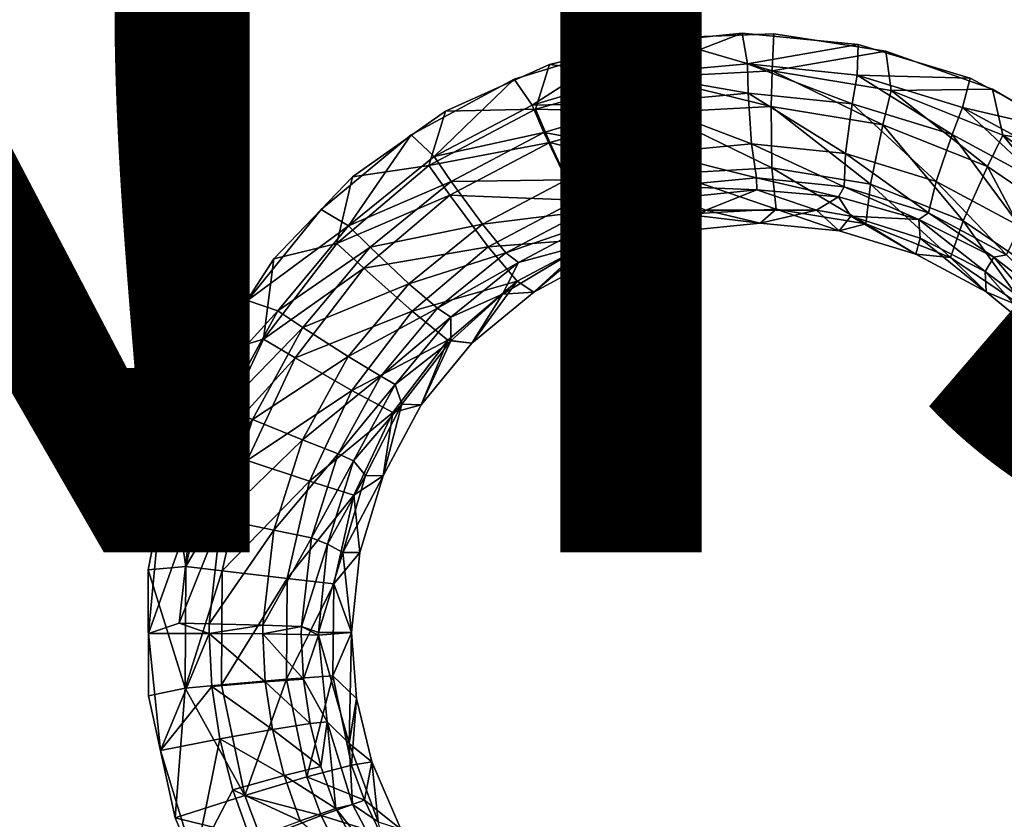
# Model space of a CAD drawing. Units: inches. Extents: x -15.2 to 14.7, y -14 to 10.8.
# Drawn here: x 5.6 to 7.3, y -7 to -5.6 of the extents above; entities that cross this region are included whole.
import ezdxf

# ---------------------------------------------------------------- set-up
doc = ezdxf.new("R2010")
doc.units = ezdxf.units.IN
doc.header["$MEASUREMENT"] = 0
for name, color, linetype in [('SEAT-FINISH', 7, 'Continuous'), ('SEAT-OTHER', 7, 'Continuous'), ('SEAT-SEAT', 5, 'Continuous'), ('SEAT-SUPPORT', 5, 'Continuous')]:
    doc.layers.add(name, color=color, linetype=linetype)
doc.styles.get("Standard").update_dxf_attribs({"font": 'arial.ttf'})

msp = doc.modelspace()

# ---------------------------------------------------------------- linework, layer by layer
at = {"layer": 'SEAT-SEAT'}
for points, invisible_edges in [([(6.8768, -5.5786, 15.0016), (6.6756, -3.2561, 14.9626), (5.4238, -4.3673, 14.8321)], 15), ([(6.8768, -5.5786, 15.0016), (6.8618, -3.2761, 14.9834), (6.6756, -3.2561, 14.9626)], 9), ([(7.2818, -5.6583, 15.0438), (7.0475, -3.2629, 15.0039), (6.8618, -3.2761, 14.9834)], 9), ([(8.6077, -4.3491, 15.1724), (7.0475, -3.2629, 15.0039), (7.4654, -5.7561, 15.0631)], 11), ([(7.4654, -5.7561, 15.0631), (7.0475, -3.2629, 15.0039), (7.2818, -5.6583, 15.0438)], 3), ([(7.2818, -5.6583, 15.0438), (6.8618, -3.2761, 14.9834), (7.0829, -5.5984, 15.023)], 3), ([(7.0829, -5.5984, 15.023), (6.8618, -3.2761, 14.9834), (6.8768, -5.5786, 15.0016)], 3), ([(5.4238, -4.3673, 14.8321), (5.4218, -5.5562, 14.8483), (6.8768, -5.5786, 15.0016)], 11), ([(6.9022, -5.118, 15.0596), (6.1851, -5.8335, 14.992), (5.6284, -5.1262, 14.9237)], 15), ([(6.9022, -5.118, 15.0596), (6.3503, -5.7169, 15.0077), (6.1851, -5.8335, 14.992)], 9), ([(6.5347, -5.6339, 15.026), (6.3503, -5.7169, 15.0077), (6.9022, -5.118, 15.0596)], 14), ([(6.9022, -5.118, 15.0596), (6.7314, -5.5876, 15.046), (6.5347, -5.6339, 15.026)], 9), ([(6.9022, -5.118, 15.0596), (6.933, -5.5798, 15.0667), (6.7314, -5.5876, 15.046)], 9), ([(7.9347, -5.1113, 15.1663), (6.933, -5.5798, 15.0667), (6.9022, -5.118, 15.0596)], 15), ([(7.9347, -5.1113, 15.1663), (7.1321, -5.6103, 15.0875), (6.933, -5.5798, 15.0667)], 9), ([(7.3216, -5.678, 15.1073), (7.1321, -5.6103, 15.0875), (7.9347, -5.1113, 15.1663)], 14), ([(7.9347, -5.1113, 15.1663), (7.4946, -5.7801, 15.1256), (7.3216, -5.678, 15.1073)], 9), ([(4.3551, -5.1345, 14.7845), (5.6262, -6.5233, 14.9447), (4.3518, -6.5333, 14.8148)], 15), ([(5.6284, -5.1262, 14.9237), (5.6262, -6.5233, 14.9447), (4.3551, -5.1345, 14.7845)], 15), ([(5.6284, -5.1262, 14.9237), (5.8609, -6.3349, 14.9655), (5.6262, -6.5233, 14.9447)], 15), ([(5.6284, -5.1262, 14.9237), (6.1851, -5.8335, 14.992), (6.0454, -5.9793, 14.9794)], 9), ([(5.6284, -5.1262, 14.9237), (6.0454, -5.9793, 14.9794), (5.936, -6.1486, 14.9705)], 9), ([(5.936, -6.1486, 14.9705), (5.8609, -6.3349, 14.9655), (5.6284, -5.1262, 14.9237)], 14), ([(5.4217, -5.5944, 14.8489), (6.4723, -5.6604, 14.9604), (5.4218, -5.5562, 14.8483)], 15), ([(5.4218, -5.5562, 14.8483), (6.4723, -5.6604, 14.9604), (6.6699, -5.5996, 14.9803)], 9), ([(5.4218, -5.5562, 14.8483), (6.6699, -5.5996, 14.9803), (6.8768, -5.5786, 15.0016)], 9), ([(5.4213, -5.8, 14.8521), (6.2894, -5.7592, 14.9425), (5.4217, -5.5944, 14.8489)], 15), ([(5.4217, -5.5944, 14.8489), (6.2894, -5.7592, 14.9425), (6.4723, -5.6604, 14.9604)], 9), ([(5.4213, -5.8, 14.8521), (6.1297, -5.8917, 14.9276), (6.2894, -5.7592, 14.9425)], 9), ([(5.4213, -5.8, 14.8521), (5.4146, -8.6645, 14.9069), (5.9051, -7.0506, 14.922)], 11), ([(5.4213, -5.8, 14.8521), (5.9051, -7.0506, 14.922), (5.8441, -6.8521, 14.9127)], 9), ([(5.8441, -6.8521, 14.9127), (5.8227, -6.644, 14.9072), (5.4213, -5.8, 14.8521)], 14), ([(5.4213, -5.8, 14.8521), (5.8227, -6.644, 14.9072), (5.8423, -6.4359, 14.9058)], 9), ([(5.4213, -5.8, 14.8521), (5.8423, -6.4359, 14.9058), (5.9016, -6.237, 14.9088)], 9), ([(5.9016, -6.237, 14.9088), (5.9989, -6.0528, 14.9162), (5.4213, -5.8, 14.8521)], 14), ([(5.4213, -5.8, 14.8521), (5.9989, -6.0528, 14.9162), (6.1297, -5.8917, 14.9276)], 9), ([(5.8609, -6.3349, 14.9655), (5.8222, -6.5314, 14.9646), (5.6262, -6.5233, 14.9447)], 14), ([(5.6244, -7.4771, 14.9619), (4.3491, -7.4881, 14.8396), (4.3518, -6.5333, 14.8148)], 15), ([(5.6262, -6.5233, 14.9447), (5.6244, -7.4771, 14.9619), (4.3518, -6.5333, 14.8148)], 15), ([(5.6262, -6.5233, 14.9447), (5.9445, -7.1442, 14.9868), (5.6244, -7.4771, 14.9619)], 15), ([(5.6262, -6.5233, 14.9447), (5.8222, -6.5314, 14.9646), (5.8232, -6.7547, 14.9684)], 9), ([(5.6262, -6.5233, 14.9447), (5.8232, -6.7547, 14.9684), (5.8702, -6.9715, 14.9766)], 9), ([(5.8702, -6.9715, 14.9766), (5.9445, -7.1442, 14.9868), (5.6262, -6.5233, 14.9447)], 14)]:
    msp.add_3dface(points, dxfattribs=dict(at, invisible_edges=invisible_edges))
for points in [[(6.7159, -5.6566, 15.0385), (6.5347, -5.6339, 15.026), (6.7314, -5.5876, 15.046)], [(6.6699, -5.5996, 14.9803), (6.6909, -5.6509, 14.9776), (6.8768, -5.5786, 15.0016)], [(6.8768, -5.5786, 15.0016), (6.6909, -5.6509, 14.9776), (6.8863, -5.6327, 14.9976)], [(6.7159, -5.6566, 15.0385), (6.7314, -5.5876, 15.046), (6.93, -5.6453, 15.0605)], [(6.93, -5.6453, 15.0605), (6.7314, -5.5876, 15.046), (6.933, -5.5798, 15.0667)], [(6.8768, -5.5786, 15.0016), (6.8863, -5.6327, 14.9976), (7.0829, -5.5984, 15.023)], [(6.93, -5.6453, 15.0605), (6.933, -5.5798, 15.0667), (7.1321, -5.6103, 15.0875)], [(6.6699, -5.5996, 14.9803), (6.4723, -5.6604, 14.9604), (6.5039, -5.7064, 14.9588)], [(6.5039, -5.7064, 14.9588), (6.6909, -5.6509, 14.9776), (6.6699, -5.5996, 14.9803)], [(7.0829, -5.5984, 15.023), (6.8863, -5.6327, 14.9976), (7.0808, -5.6529, 15.0178)], [(6.93, -5.6453, 15.0605), (7.1321, -5.6103, 15.0875), (7.1414, -5.6804, 15.0825)], [(7.0829, -5.5984, 15.023), (7.0808, -5.6529, 15.0178), (7.2818, -5.6583, 15.0438)], [(7.1414, -5.6804, 15.0825), (7.1321, -5.6103, 15.0875), (7.3216, -5.678, 15.1073)], [(6.5102, -5.7133, 15.0177), (6.3503, -5.7169, 15.0077), (6.5347, -5.6339, 15.026)], [(6.5102, -5.7133, 15.0177), (6.5347, -5.6339, 15.026), (6.7159, -5.6566, 15.0385)], [(6.8876, -5.6848, 14.9823), (6.8863, -5.6327, 14.9976), (6.6909, -5.6509, 14.9776)], [(6.93, -5.6453, 15.0605), (6.9284, -5.7084, 15.0415), (6.7159, -5.6566, 15.0385)], [(7.0721, -5.7039, 15.0015), (7.0808, -5.6529, 15.0178), (6.8863, -5.6327, 14.9976)], [(7.0721, -5.7039, 15.0015), (6.8863, -5.6327, 14.9976), (6.8876, -5.6848, 14.9823)], [(7.1265, -5.7411, 15.0622), (6.9284, -5.7084, 15.0415), (6.93, -5.6453, 15.0605)], [(7.1414, -5.6804, 15.0825), (7.1265, -5.7411, 15.0622), (6.93, -5.6453, 15.0605)], [(6.4723, -5.6604, 14.9604), (6.2894, -5.7592, 14.9425), (6.3302, -5.7977, 14.9418)], [(6.5039, -5.7064, 14.9588), (6.4723, -5.6604, 14.9604), (6.3302, -5.7977, 14.9418)], [(6.5039, -5.7064, 14.9588), (6.7023, -5.7022, 14.9633), (6.6909, -5.6509, 14.9776)], [(6.7159, -5.6566, 15.0385), (6.7279, -5.7192, 15.0209), (6.5102, -5.7133, 15.0177)], [(6.8876, -5.6848, 14.9823), (6.6909, -5.6509, 14.9776), (6.7023, -5.7022, 14.9633)], [(6.9284, -5.7084, 15.0415), (6.7279, -5.7192, 15.0209), (6.7159, -5.6566, 15.0385)], [(7.2499, -5.7586, 15.0201), (7.0808, -5.6529, 15.0178), (7.0721, -5.7039, 15.0015)], [(7.2818, -5.6583, 15.0438), (7.0808, -5.6529, 15.0178), (7.2681, -5.7107, 15.0374)], [(7.2499, -5.7586, 15.0201), (7.2681, -5.7107, 15.0374), (7.0808, -5.6529, 15.0178)], [(7.2818, -5.6583, 15.0438), (7.2681, -5.7107, 15.0374), (7.4654, -5.7561, 15.0631)], [(7.3126, -5.8154, 15.0818), (7.1265, -5.7411, 15.0622), (7.1414, -5.6804, 15.0825)], [(7.1414, -5.6804, 15.0825), (7.3216, -5.678, 15.1073), (7.3399, -5.7598, 15.1033)], [(7.3399, -5.7598, 15.1033), (7.3126, -5.8154, 15.0818), (7.1414, -5.6804, 15.0825)], [(7.3399, -5.7598, 15.1033), (7.3216, -5.678, 15.1073), (7.4946, -5.7801, 15.1256)], [(6.8933, -5.7751, 14.923), (6.8876, -5.6848, 14.9823), (6.7023, -5.7022, 14.9633)], [(7.0605, -5.7921, 14.9406), (7.0721, -5.7039, 15.0015), (6.8876, -5.6848, 14.9823)], [(7.0605, -5.7921, 14.9406), (6.8876, -5.6848, 14.9823), (6.8933, -5.7751, 14.923)], [(6.3206, -5.8134, 14.9992), (6.3503, -5.7169, 15.0077), (6.5102, -5.7133, 15.0177)], [(6.5102, -5.7133, 15.0177), (6.5353, -5.7724, 15.0014), (6.3206, -5.8134, 14.9992)], [(6.5039, -5.7064, 14.9588), (6.3302, -5.7977, 14.9418), (6.525, -5.7549, 14.9454)], [(6.525, -5.7549, 14.9454), (6.7023, -5.7022, 14.9633), (6.5039, -5.7064, 14.9588)], [(6.7279, -5.7192, 15.0209), (6.5353, -5.7724, 15.0014), (6.5102, -5.7133, 15.0177)], [(6.525, -5.7549, 14.9454), (6.7254, -5.7909, 14.9056), (6.7023, -5.7022, 14.9633)], [(6.8933, -5.7751, 14.923), (6.7023, -5.7022, 14.9633), (6.7254, -5.7909, 14.9056)], [(6.9284, -5.7084, 15.0415), (6.9298, -5.8178, 14.969), (6.7279, -5.7192, 15.0209)], [(7.1265, -5.7411, 15.0622), (7.1049, -5.8464, 14.9876), (6.9284, -5.7084, 15.0415)], [(7.1049, -5.8464, 14.9876), (6.9298, -5.8178, 14.969), (6.9284, -5.7084, 15.0415)], [(7.2216, -5.8416, 14.9577), (7.0721, -5.7039, 15.0015), (7.0605, -5.7921, 14.9406)], [(7.2216, -5.8416, 14.9577), (7.2499, -5.7586, 15.0201), (7.0721, -5.7039, 15.0015)], [(7.4139, -5.847, 15.0375), (7.2681, -5.7107, 15.0374), (7.2499, -5.7586, 15.0201)], [(7.4654, -5.7561, 15.0631), (7.2681, -5.7107, 15.0374), (7.441, -5.804, 15.0556)], [(7.4139, -5.847, 15.0375), (7.441, -5.804, 15.0556), (7.2681, -5.7107, 15.0374)], [(6.3206, -5.8134, 14.9992), (6.1851, -5.8335, 14.992), (6.3503, -5.7169, 15.0077)], [(6.7279, -5.7192, 15.0209), (6.7528, -5.8275, 14.9505), (6.5353, -5.7724, 15.0014)], [(6.9298, -5.8178, 14.969), (6.7528, -5.8275, 14.9505), (6.7279, -5.7192, 15.0209)], [(7.2693, -5.9119, 15.0052), (7.1049, -5.8464, 14.9876), (7.1265, -5.7411, 15.0622)], [(7.3126, -5.8154, 15.0818), (7.2693, -5.9119, 15.0052), (7.1265, -5.7411, 15.0622)], [(6.2894, -5.7592, 14.9425), (6.1297, -5.8917, 14.9276), (6.1782, -5.9206, 14.9275)], [(6.3302, -5.7977, 14.9418), (6.2894, -5.7592, 14.9425), (6.1782, -5.9206, 14.9275)], [(6.525, -5.7549, 14.9454), (6.3302, -5.7977, 14.9418), (6.3603, -5.8416, 14.9293)], [(6.525, -5.7549, 14.9454), (6.3603, -5.8416, 14.9293), (6.5648, -5.8389, 14.8892)], [(6.5648, -5.8389, 14.8892), (6.7254, -5.7909, 14.9056), (6.525, -5.7549, 14.9454)], [(7.3704, -5.9216, 14.9737), (7.2499, -5.7586, 15.0201), (7.2216, -5.8416, 14.9577)], [(7.3704, -5.9216, 14.9737), (7.4139, -5.847, 15.0375), (7.2499, -5.7586, 15.0201)], [(7.4793, -5.9285, 15.0995), (7.3126, -5.8154, 15.0818), (7.3399, -5.7598, 15.1033)], [(7.3399, -5.7598, 15.1033), (7.4946, -5.7801, 15.1256), (7.5178, -5.8806, 15.1221)], [(7.3399, -5.7598, 15.1033), (7.5178, -5.8806, 15.1221), (7.4793, -5.9285, 15.0995)], [(6.5353, -5.7724, 15.0014), (6.3578, -5.8662, 14.9841), (6.3206, -5.8134, 14.9992)], [(6.5353, -5.7724, 15.0014), (6.5828, -5.8748, 14.9332), (6.3578, -5.8662, 14.9841)], [(6.7528, -5.8275, 14.9505), (6.5828, -5.8748, 14.9332), (6.5353, -5.7724, 15.0014)], [(6.9022, -5.8354, 14.8337), (6.8933, -5.7751, 14.923), (6.7254, -5.7909, 14.9056)], [(7.0578, -5.8513, 14.8505), (7.0605, -5.7921, 14.9406), (6.8933, -5.7751, 14.923)], [(7.0578, -5.8513, 14.8505), (6.8933, -5.7751, 14.923), (6.9022, -5.8354, 14.8337)], [(6.3302, -5.7977, 14.9418), (6.1782, -5.9206, 14.9275), (6.3603, -5.8416, 14.9293)], [(6.5648, -5.8389, 14.8892), (6.7459, -5.8503, 14.8172), (6.7254, -5.7909, 14.9056)], [(6.9022, -5.8354, 14.8337), (6.7254, -5.7909, 14.9056), (6.7459, -5.8503, 14.8172)], [(7.2077, -5.8973, 14.8667), (7.0605, -5.7921, 14.9406), (7.0578, -5.8513, 14.8505)], [(7.2077, -5.8973, 14.8667), (7.2216, -5.8416, 14.9577), (7.0605, -5.7921, 14.9406)], [(6.1573, -5.9516, 14.984), (6.1851, -5.8335, 14.992), (6.3206, -5.8134, 14.9992)], [(6.3206, -5.8134, 14.9992), (6.3578, -5.8662, 14.9841), (6.1573, -5.9516, 14.984)], [(6.9298, -5.8178, 14.969), (6.937, -5.891, 14.8604), (6.7528, -5.8275, 14.9505)], [(7.1049, -5.8464, 14.9876), (7.0966, -5.9171, 14.8777), (6.9298, -5.8178, 14.969)], [(7.0966, -5.9171, 14.8777), (6.937, -5.891, 14.8604), (6.9298, -5.8178, 14.969)], [(7.4168, -6.0117, 15.0212), (7.2693, -5.9119, 15.0052), (7.3126, -5.8154, 15.0818)], [(7.4793, -5.9285, 15.0995), (7.4168, -6.0117, 15.0212), (7.3126, -5.8154, 15.0818)], [(6.1573, -5.9516, 14.984), (6.0454, -5.9793, 14.9794), (6.1851, -5.8335, 14.992)], [(6.7528, -5.8275, 14.9505), (6.7756, -5.8999, 14.8431), (6.5828, -5.8748, 14.9332)], [(6.7459, -5.8503, 14.8172), (6.903, -5.8567, 14.7272), (6.9022, -5.8354, 14.8337)], [(6.937, -5.891, 14.8604), (6.7756, -5.8999, 14.8431), (6.7528, -5.8275, 14.9505)], [(6.9022, -5.8354, 14.8337), (6.903, -5.8567, 14.7272), (7.0481, -5.8692, 14.7431)], [(6.9022, -5.8354, 14.8337), (7.0481, -5.8692, 14.7431), (7.0578, -5.8513, 14.8505)], [(6.3603, -5.8416, 14.9293), (6.1782, -5.9206, 14.9275), (6.2162, -5.9582, 14.9158)], [(6.3603, -5.8416, 14.9293), (6.2162, -5.9582, 14.9158), (6.4157, -5.9176, 14.8745)], [(6.5648, -5.8389, 14.8892), (6.3603, -5.8416, 14.9293), (6.4157, -5.9176, 14.8745)], [(6.5648, -5.8389, 14.8892), (6.4157, -5.9176, 14.8745), (6.5964, -5.8949, 14.8017)], [(6.5964, -5.8949, 14.8017), (6.7459, -5.8503, 14.8172), (6.5648, -5.8389, 14.8892)], [(6.5964, -5.8949, 14.8017), (6.6137, -5.9148, 14.6963), (6.7459, -5.8503, 14.8172)], [(6.6137, -5.9148, 14.6963), (6.757, -5.8716, 14.7114), (6.7459, -5.8503, 14.8172)], [(6.7459, -5.8503, 14.8172), (6.757, -5.8716, 14.7114), (6.903, -5.8567, 14.7272)], [(7.0578, -5.8513, 14.8505), (7.0481, -5.8692, 14.7431), (7.1906, -5.9093, 14.7588)], [(7.0578, -5.8513, 14.8505), (7.1906, -5.9093, 14.7588), (7.2077, -5.8973, 14.8667)], [(7.2465, -5.9768, 14.8942), (7.0966, -5.9171, 14.8777), (7.1049, -5.8464, 14.9876)], [(7.2693, -5.9119, 15.0052), (7.2465, -5.9768, 14.8942), (7.1049, -5.8464, 14.9876)], [(7.3462, -5.9719, 14.8819), (7.2216, -5.8416, 14.9577), (7.2077, -5.8973, 14.8667)], [(7.3462, -5.9719, 14.8819), (7.3704, -5.9216, 14.9737), (7.2216, -5.8416, 14.9577)], [(6.3578, -5.8662, 14.9841), (6.205, -5.9957, 14.9698), (6.1573, -5.9516, 14.984)], [(6.3578, -5.8662, 14.9841), (6.4262, -5.9578, 14.9177), (6.205, -5.9957, 14.9698)], [(6.5828, -5.8748, 14.9332), (6.4262, -5.9578, 14.9177), (6.3578, -5.8662, 14.9841)], [(6.7156, -5.9115, 14.7069), (6.757, -5.8716, 14.7114), (6.6137, -5.9148, 14.6963)], [(6.8124, -5.8924, 14.7173), (6.757, -5.8716, 14.7114), (6.7156, -5.9115, 14.7069)], [(6.8124, -5.8924, 14.7173), (6.903, -5.8567, 14.7272), (6.757, -5.8716, 14.7114)], [(7.0088, -5.8929, 14.7388), (6.903, -5.8567, 14.7272), (6.8124, -5.8924, 14.7173)], [(7.0088, -5.8929, 14.7388), (7.0481, -5.8692, 14.7431), (6.903, -5.8567, 14.7272)], [(7.0697, -5.9036, 14.7456), (7.0481, -5.8692, 14.7431), (7.0088, -5.8929, 14.7388)], [(7.0697, -5.9036, 14.7456), (7.1906, -5.9093, 14.7588), (7.0481, -5.8692, 14.7431)], [(6.5828, -5.8748, 14.9332), (6.6205, -5.9431, 14.8268), (6.4262, -5.9578, 14.9177)], [(6.7756, -5.8999, 14.8431), (6.6205, -5.9431, 14.8268), (6.5828, -5.8748, 14.9332)], [(6.1782, -5.9206, 14.9275), (6.1297, -5.8917, 14.9276), (5.9989, -6.0528, 14.9162)], [(6.5964, -5.8949, 14.8017), (6.4157, -5.9176, 14.8745), (6.4575, -5.9683, 14.7878)], [(6.4575, -5.9683, 14.7878), (6.6137, -5.9148, 14.6963), (6.5964, -5.8949, 14.8017)], [(6.7756, -5.8999, 14.8431), (6.7673, -5.9298, 14.7123), (6.6205, -5.9431, 14.8268)], [(6.7156, -5.9115, 14.7069), (6.7673, -5.9298, 14.7123), (6.8124, -5.8924, 14.7173)], [(6.8124, -5.8924, 14.7173), (6.7673, -5.9298, 14.7123), (6.9087, -5.9157, 14.7278)], [(6.9087, -5.9157, 14.7278), (6.7673, -5.9298, 14.7123), (6.7756, -5.8999, 14.8431)], [(6.937, -5.891, 14.8604), (6.9087, -5.9157, 14.7278), (6.7756, -5.8999, 14.8431)], [(6.8124, -5.8924, 14.7173), (6.9087, -5.9157, 14.7278), (7.0088, -5.8929, 14.7388)], [(7.0493, -5.9295, 14.7434), (6.9087, -5.9157, 14.7278), (6.937, -5.891, 14.8604)], [(7.0088, -5.8929, 14.7388), (6.9087, -5.9157, 14.7278), (7.0493, -5.9295, 14.7434)], [(7.0966, -5.9171, 14.8777), (7.0493, -5.9295, 14.7434), (6.937, -5.891, 14.8604)], [(7.0088, -5.8929, 14.7388), (7.0493, -5.9295, 14.7434), (7.0697, -5.9036, 14.7456)], [(7.0697, -5.9036, 14.7456), (7.0493, -5.9295, 14.7434), (7.185, -5.9707, 14.7587)], [(7.0697, -5.9036, 14.7456), (7.185, -5.9707, 14.7587), (7.1932, -5.9422, 14.7593)], [(7.1932, -5.9422, 14.7593), (7.1906, -5.9093, 14.7588), (7.0697, -5.9036, 14.7456)], [(7.2077, -5.8973, 14.8667), (7.1906, -5.9093, 14.7588), (7.3239, -5.9764, 14.7736)], [(7.2077, -5.8973, 14.8667), (7.3239, -5.9764, 14.7736), (7.3462, -5.9719, 14.8819)], [(6.1782, -5.9206, 14.9275), (5.9989, -6.0528, 14.9162), (6.0525, -6.0711, 14.9165)], [(6.0525, -6.0711, 14.9165), (6.2162, -5.9582, 14.9158), (6.1782, -5.9206, 14.9275)], [(6.4157, -5.9176, 14.8745), (6.2162, -5.9582, 14.9158), (6.2852, -6.0233, 14.8622)], [(6.4157, -5.9176, 14.8745), (6.2852, -6.0233, 14.8622), (6.4575, -5.9683, 14.7878)], [(6.4575, -5.9683, 14.7878), (6.4799, -5.9854, 14.6827), (6.6137, -5.9148, 14.6963)], [(6.5998, -5.9529, 14.6947), (6.6137, -5.9148, 14.6963), (6.4799, -5.9854, 14.6827)], [(6.5998, -5.9529, 14.6947), (6.6321, -5.971, 14.6979), (6.7156, -5.9115, 14.7069)], [(6.7156, -5.9115, 14.7069), (6.6137, -5.9148, 14.6963), (6.5998, -5.9529, 14.6947)], [(6.7156, -5.9115, 14.7069), (6.6321, -5.971, 14.6979), (6.7673, -5.9298, 14.7123)], [(7.185, -5.9707, 14.7587), (7.0493, -5.9295, 14.7434), (7.0966, -5.9171, 14.8777)], [(7.2465, -5.9768, 14.8942), (7.185, -5.9707, 14.7587), (7.0966, -5.9171, 14.8777)], [(7.3239, -5.9764, 14.7736), (7.1906, -5.9093, 14.7588), (7.3083, -6.0014, 14.7723)], [(7.3083, -6.0014, 14.7723), (7.1906, -5.9093, 14.7588), (7.1932, -5.9422, 14.7593)], [(7.3808, -6.0678, 14.9092), (7.2465, -5.9768, 14.8942), (7.2693, -5.9119, 15.0052)], [(7.4168, -6.0117, 15.0212), (7.3808, -6.0678, 14.9092), (7.2693, -5.9119, 15.0052)], [(6.4776, -6.0189, 14.8125), (6.4262, -5.9578, 14.9177), (6.6205, -5.9431, 14.8268)], [(6.6205, -5.9431, 14.8268), (6.5068, -6.0383, 14.685), (6.4776, -6.0189, 14.8125)], [(6.6205, -5.9431, 14.8268), (6.6321, -5.971, 14.6979), (6.5068, -6.0383, 14.685)], [(6.7673, -5.9298, 14.7123), (6.6321, -5.971, 14.6979), (6.6205, -5.9431, 14.8268)], [(7.1932, -5.9422, 14.7593), (7.185, -5.9707, 14.7587), (7.3102, -6.0378, 14.7729)], [(7.1932, -5.9422, 14.7593), (7.3102, -6.0378, 14.7729), (7.3083, -6.0014, 14.7723)], [(6.0274, -6.1215, 14.9728), (6.0454, -5.9793, 14.9794), (6.1573, -5.9516, 14.984)], [(6.1573, -5.9516, 14.984), (6.205, -5.9957, 14.9698), (6.0274, -6.1215, 14.9728)], [(6.0971, -6.1009, 14.9054), (6.2162, -5.9582, 14.9158), (6.0525, -6.0711, 14.9165)], [(6.0971, -6.1009, 14.9054), (6.2852, -6.0233, 14.8622), (6.2162, -5.9582, 14.9158)], [(6.2913, -6.0721, 14.9051), (6.205, -5.9957, 14.9698), (6.4262, -5.9578, 14.9177)], [(6.4776, -6.0189, 14.8125), (6.2913, -6.0721, 14.9051), (6.4262, -5.9578, 14.9177)], [(6.4516, -6.0416, 14.6798), (6.5068, -6.0383, 14.685), (6.5998, -5.9529, 14.6947)], [(6.5998, -5.9529, 14.6947), (6.4799, -5.9854, 14.6827), (6.4516, -6.0416, 14.6798)], [(6.5998, -5.9529, 14.6947), (6.5068, -6.0383, 14.685), (6.6321, -5.971, 14.6979)], [(6.4575, -5.9683, 14.7878), (6.2852, -6.0233, 14.8622), (6.3359, -6.0668, 14.7763)], [(6.3359, -6.0668, 14.7763), (6.4799, -5.9854, 14.6827), (6.4575, -5.9683, 14.7878)], [(7.3102, -6.0378, 14.7729), (7.185, -5.9707, 14.7587), (7.2465, -5.9768, 14.8942)], [(7.3808, -6.0678, 14.9092), (7.3102, -6.0378, 14.7729), (7.2465, -5.9768, 14.8942)], [(7.407, -6.0753, 14.7834), (7.3239, -5.9764, 14.7736), (7.3083, -6.0014, 14.7723)], [(7.3462, -5.9719, 14.8819), (7.3239, -5.9764, 14.7736), (7.4458, -6.071, 14.7873)], [(7.4458, -6.071, 14.7873), (7.3239, -5.9764, 14.7736), (7.407, -6.0753, 14.7834)], [(6.0274, -6.1215, 14.9728), (5.936, -6.1486, 14.9705), (6.0454, -5.9793, 14.9794)], [(6.3359, -6.0668, 14.7763), (6.3598, -6.0825, 14.6712), (6.4799, -5.9854, 14.6827)], [(6.4516, -6.0416, 14.6798), (6.4799, -5.9854, 14.6827), (6.3598, -6.0825, 14.6712)], [(6.205, -5.9957, 14.9698), (6.0834, -6.1547, 14.9594), (6.0274, -6.1215, 14.9728)], [(6.2913, -6.0721, 14.9051), (6.0834, -6.1547, 14.9594), (6.205, -5.9957, 14.9698)], [(7.3083, -6.0014, 14.7723), (7.3102, -6.0378, 14.7729), (7.4196, -6.1277, 14.7854)], [(7.3083, -6.0014, 14.7723), (7.4196, -6.1277, 14.7854), (7.407, -6.0753, 14.7834)], [(6.1772, -6.1525, 14.8528), (6.2852, -6.0233, 14.8622), (6.0971, -6.1009, 14.9054)], [(6.1772, -6.1525, 14.8528), (6.3359, -6.0668, 14.7763), (6.2852, -6.0233, 14.8622)], [(6.3545, -6.1233, 14.8008), (6.2913, -6.0721, 14.9051), (6.4776, -6.0189, 14.8125)], [(6.4776, -6.0189, 14.8125), (6.3972, -6.1285, 14.6745), (6.3545, -6.1233, 14.8008)], [(6.4776, -6.0189, 14.8125), (6.5068, -6.0383, 14.685), (6.3972, -6.1285, 14.6745)], [(6.4516, -6.0416, 14.6798), (6.3598, -6.0825, 14.6712), (6.3599, -6.1247, 14.6711)], [(6.3599, -6.1247, 14.6711), (6.3972, -6.1285, 14.6745), (6.4516, -6.0416, 14.6798)], [(6.4516, -6.0416, 14.6798), (6.3972, -6.1285, 14.6745), (6.5068, -6.0383, 14.685)], [(7.4196, -6.1277, 14.7854), (7.3102, -6.0378, 14.7729), (7.3808, -6.0678, 14.9092)], [(6.0525, -6.0711, 14.9165), (5.9989, -6.0528, 14.9162), (5.9016, -6.237, 14.9088)], [(6.0525, -6.0711, 14.9165), (5.9016, -6.237, 14.9088), (5.9582, -6.2434, 14.9093)], [(5.9582, -6.2434, 14.9093), (6.0971, -6.1009, 14.9054), (6.0525, -6.0711, 14.9165)], [(6.1839, -6.2126, 14.8959), (6.0834, -6.1547, 14.9594), (6.2913, -6.0721, 14.9051)], [(6.2353, -6.1873, 14.7675), (6.3359, -6.0668, 14.7763), (6.1772, -6.1525, 14.8528)], [(6.3545, -6.1233, 14.8008), (6.1839, -6.2126, 14.8959), (6.2913, -6.0721, 14.9051)], [(6.2353, -6.1873, 14.7675), (6.3598, -6.0825, 14.6712), (6.3359, -6.0668, 14.7763)], [(6.2353, -6.1873, 14.7675), (6.2606, -6.2019, 14.6625), (6.3598, -6.0825, 14.6712)], [(6.3599, -6.1247, 14.6711), (6.3598, -6.0825, 14.6712), (6.2606, -6.2019, 14.6625)], [(6.0076, -6.2642, 14.8985), (6.0971, -6.1009, 14.9054), (5.9582, -6.2434, 14.9093)], [(6.0076, -6.2642, 14.8985), (6.1772, -6.1525, 14.8528), (6.0971, -6.1009, 14.9054)], [(5.9365, -6.3161, 14.9663), (5.936, -6.1486, 14.9705), (6.0274, -6.1215, 14.9728)], [(6.0274, -6.1215, 14.9728), (6.0834, -6.1547, 14.9594), (5.9365, -6.3161, 14.9663)], [(6.2565, -6.2516, 14.7925), (6.1839, -6.2126, 14.8959), (6.3545, -6.1233, 14.8008)], [(6.3545, -6.1233, 14.8008), (6.307, -6.2385, 14.6666), (6.2565, -6.2516, 14.7925)], [(6.3599, -6.1247, 14.6711), (6.2606, -6.2019, 14.6625), (6.2729, -6.2369, 14.6637)], [(6.2729, -6.2369, 14.6637), (6.307, -6.2385, 14.6666), (6.3599, -6.1247, 14.6711)], [(6.3545, -6.1233, 14.8008), (6.3972, -6.1285, 14.6745), (6.307, -6.2385, 14.6666)], [(6.3599, -6.1247, 14.6711), (6.307, -6.2385, 14.6666), (6.3972, -6.1285, 14.6745)], [(5.9365, -6.3161, 14.9663), (5.8609, -6.3349, 14.9655), (5.936, -6.1486, 14.9705)], [(6.0962, -6.3005, 14.8467), (6.1772, -6.1525, 14.8528), (6.0076, -6.2642, 14.8985)], [(6.0962, -6.3005, 14.8467), (6.2353, -6.1873, 14.7675), (6.1772, -6.1525, 14.8528)], [(6.0834, -6.1547, 14.9594), (5.9982, -6.337, 14.9534), (5.9365, -6.3161, 14.9663)], [(6.1839, -6.2126, 14.8959), (5.9982, -6.337, 14.9534), (6.0834, -6.1547, 14.9594)], [(6.1597, -6.3252, 14.7619), (6.2353, -6.1873, 14.7675), (6.0962, -6.3005, 14.8467)], [(6.1597, -6.3252, 14.7619), (6.2606, -6.2019, 14.6625), (6.2353, -6.1873, 14.7675)], [(6.1597, -6.3252, 14.7619), (6.1869, -6.3379, 14.6572), (6.2606, -6.2019, 14.6625)], [(6.2729, -6.2369, 14.6637), (6.2606, -6.2019, 14.6625), (6.1869, -6.3379, 14.6572)], [(6.1085, -6.3735, 14.8907), (5.9982, -6.337, 14.9534), (6.1839, -6.2126, 14.8959)], [(6.2565, -6.2516, 14.7925), (6.1085, -6.3735, 14.8907), (6.1839, -6.2126, 14.8959)], [(5.9582, -6.2434, 14.9093), (5.9016, -6.237, 14.9088), (5.8423, -6.4359, 14.9058)], [(6.2729, -6.2369, 14.6637), (6.1869, -6.3379, 14.6572), (6.2081, -6.3639, 14.6592)], [(6.2397, -6.3643, 14.6619), (6.2729, -6.2369, 14.6637), (6.2081, -6.3639, 14.6592)], [(6.307, -6.2385, 14.6666), (6.2729, -6.2369, 14.6637), (6.2397, -6.3643, 14.6619)], [(6.2565, -6.2516, 14.7925), (6.307, -6.2385, 14.6666), (6.2397, -6.3643, 14.6619)], [(5.9582, -6.2434, 14.9093), (5.8423, -6.4359, 14.9058), (5.8992, -6.4301, 14.9061)], [(5.9582, -6.2434, 14.9093), (5.8992, -6.4301, 14.9061), (6.0076, -6.2642, 14.8985)], [(6.1876, -6.3985, 14.7879), (6.1085, -6.3735, 14.8907), (6.2565, -6.2516, 14.7925)], [(6.2565, -6.2516, 14.7925), (6.2397, -6.3643, 14.6619), (6.1876, -6.3985, 14.7879)], [(6.0076, -6.2642, 14.8985), (5.8992, -6.4301, 14.9061), (5.9516, -6.4412, 14.8955)], [(5.9516, -6.4412, 14.8955), (6.0962, -6.3005, 14.8467), (6.0076, -6.2642, 14.8985)], [(6.0453, -6.4609, 14.844), (6.0962, -6.3005, 14.8467), (5.9516, -6.4412, 14.8955)], [(6.1597, -6.3252, 14.7619), (6.0962, -6.3005, 14.8467), (6.0453, -6.4609, 14.844)], [(5.8894, -6.5252, 14.9648), (5.8609, -6.3349, 14.9655), (5.9365, -6.3161, 14.9663)], [(5.9365, -6.3161, 14.9663), (5.9982, -6.337, 14.9534), (5.8894, -6.5252, 14.9648)], [(6.0453, -6.4609, 14.844), (6.1123, -6.4746, 14.7596), (6.1597, -6.3252, 14.7619)], [(6.1123, -6.4746, 14.7596), (6.1869, -6.3379, 14.6572), (6.1597, -6.3252, 14.7619)], [(5.8894, -6.5252, 14.9648), (5.8222, -6.5314, 14.9646), (5.8609, -6.3349, 14.9655)], [(5.9982, -6.337, 14.9534), (5.9539, -6.5327, 14.9519), (5.8894, -6.5252, 14.9648)], [(6.1085, -6.3735, 14.8907), (5.9539, -6.5327, 14.9519), (5.9982, -6.337, 14.9534)], [(6.1123, -6.4746, 14.7596), (6.141, -6.4858, 14.6553), (6.1869, -6.3379, 14.6572)], [(6.2081, -6.3639, 14.6592), (6.1869, -6.3379, 14.6572), (6.141, -6.4858, 14.6553)], [(6.0693, -6.5463, 14.8895), (5.9539, -6.5327, 14.9519), (6.1085, -6.3735, 14.8907)], [(6.1876, -6.3985, 14.7879), (6.0693, -6.5463, 14.8895), (6.1085, -6.3735, 14.8907)], [(6.1682, -6.5001, 14.6578), (6.2081, -6.3639, 14.6592), (6.141, -6.4858, 14.6553)], [(6.2397, -6.3643, 14.6619), (6.2081, -6.3639, 14.6592), (6.1682, -6.5001, 14.6578)], [(6.1682, -6.5001, 14.6578), (6.1982, -6.5002, 14.6604), (6.2397, -6.3643, 14.6619)], [(6.1876, -6.3985, 14.7879), (6.2397, -6.3643, 14.6619), (6.1982, -6.5002, 14.6604)], [(6.1517, -6.5562, 14.7872), (6.0693, -6.5463, 14.8895), (6.1876, -6.3985, 14.7879)], [(6.1876, -6.3985, 14.7879), (6.1982, -6.5002, 14.6604), (6.1517, -6.5562, 14.7872)], [(5.8992, -6.4301, 14.9061), (5.8423, -6.4359, 14.9058), (5.8227, -6.644, 14.9072)], [(5.8992, -6.4301, 14.9061), (5.8227, -6.644, 14.9072), (5.8773, -6.6261, 14.9069)], [(5.8992, -6.4301, 14.9061), (5.8773, -6.6261, 14.9069), (5.9516, -6.4412, 14.8955)], [(5.9307, -6.6271, 14.8963), (5.9516, -6.4412, 14.8955), (5.8773, -6.6261, 14.9069)], [(6.0453, -6.4609, 14.844), (5.9516, -6.4412, 14.8955), (5.9307, -6.6271, 14.8963)], [(5.9307, -6.6271, 14.8963), (6.0261, -6.6293, 14.8449), (6.0453, -6.4609, 14.844)], [(6.0453, -6.4609, 14.844), (6.0261, -6.6293, 14.8449), (6.1123, -6.4746, 14.7596)], [(6.0261, -6.6293, 14.8449), (6.0944, -6.6315, 14.7608), (6.1123, -6.4746, 14.7596)], [(6.0944, -6.6315, 14.7608), (6.141, -6.4858, 14.6553), (6.1123, -6.4746, 14.7596)], [(6.0944, -6.6315, 14.7608), (6.1248, -6.6424, 14.657), (6.141, -6.4858, 14.6553)], [(6.1682, -6.5001, 14.6578), (6.141, -6.4858, 14.6553), (6.1248, -6.6424, 14.657)], [(6.1248, -6.6424, 14.657), (6.1836, -6.6426, 14.6621), (6.1682, -6.5001, 14.6578)], [(6.1517, -6.5562, 14.7872), (6.1982, -6.5002, 14.6604), (6.1836, -6.6426, 14.6621)], [(6.1682, -6.5001, 14.6578), (6.1836, -6.6426, 14.6621), (6.1982, -6.5002, 14.6604)], [(5.8881, -6.7412, 14.9681), (5.8222, -6.5314, 14.9646), (5.8894, -6.5252, 14.9648)], [(5.8881, -6.7412, 14.9681), (5.8232, -6.7547, 14.9684), (5.8222, -6.5314, 14.9646)], [(5.8894, -6.5252, 14.9648), (5.9539, -6.5327, 14.9519), (5.8881, -6.7412, 14.9681)], [(5.9539, -6.5327, 14.9519), (5.9526, -6.735, 14.955), (5.8881, -6.7412, 14.9681)], [(6.0693, -6.5463, 14.8895), (5.9526, -6.735, 14.955), (5.9539, -6.5327, 14.9519)], [(6.0677, -6.725, 14.8925), (5.9526, -6.735, 14.955), (6.0693, -6.5463, 14.8895)], [(6.1517, -6.5562, 14.7872), (6.0677, -6.725, 14.8925), (6.0693, -6.5463, 14.8895)], [(6.1502, -6.7193, 14.7904), (6.0677, -6.725, 14.8925), (6.1517, -6.5562, 14.7872)], [(6.1517, -6.5562, 14.7872), (6.1836, -6.6426, 14.6621), (6.1502, -6.7193, 14.7904)], [(5.8773, -6.6261, 14.9069), (5.8227, -6.644, 14.9072), (5.9306, -6.6439, 14.8966)], [(5.8773, -6.6261, 14.9069), (5.9306, -6.6439, 14.8966), (5.9307, -6.6271, 14.8963)], [(5.9307, -6.6271, 14.8963), (5.9306, -6.6439, 14.8966), (6.0261, -6.6293, 14.8449)], [(5.9306, -6.6439, 14.8966), (6.026, -6.6445, 14.8452), (6.0261, -6.6293, 14.8449)], [(6.0261, -6.6293, 14.8449), (6.026, -6.6445, 14.8452), (6.0944, -6.6315, 14.7608)], [(6.026, -6.6445, 14.8452), (6.0942, -6.6457, 14.761), (6.0944, -6.6315, 14.7608)], [(6.0942, -6.6457, 14.761), (6.1248, -6.6473, 14.6571), (6.0944, -6.6315, 14.7608)], [(6.0944, -6.6315, 14.7608), (6.1248, -6.6473, 14.6571), (6.1248, -6.6424, 14.657)], [(5.8227, -6.644, 14.9072), (5.8441, -6.8521, 14.9127), (5.9306, -6.6439, 14.8966)], [(5.9306, -6.6439, 14.8966), (5.8441, -6.8521, 14.9127), (5.9355, -6.7382, 14.8986)], [(5.9306, -6.6439, 14.8966), (5.9355, -6.7382, 14.8986), (6.0303, -6.73, 14.8471)], [(6.026, -6.6445, 14.8452), (5.9306, -6.6439, 14.8966), (6.0303, -6.73, 14.8471)], [(6.0942, -6.6457, 14.761), (6.026, -6.6445, 14.8452), (6.0982, -6.7253, 14.763)], [(6.0982, -6.7253, 14.763), (6.026, -6.6445, 14.8452), (6.0303, -6.73, 14.8471)], [(6.0982, -6.7253, 14.763), (6.1248, -6.6473, 14.6571), (6.0942, -6.6457, 14.761)], [(6.0982, -6.7253, 14.763), (6.1402, -6.8012, 14.6621), (6.1248, -6.6473, 14.6571)], [(6.1248, -6.6424, 14.657), (6.1248, -6.6473, 14.6571), (6.1836, -6.6426, 14.6621)], [(6.1836, -6.6426, 14.6621), (6.1248, -6.6473, 14.6571), (6.1792, -6.8392, 14.6667)], [(6.1248, -6.6473, 14.6571), (6.1402, -6.8012, 14.6621), (6.1792, -6.8392, 14.6667)], [(6.1502, -6.7193, 14.7904), (6.1836, -6.6426, 14.6621), (6.1925, -6.7593, 14.6658)], [(6.1836, -6.6426, 14.6621), (6.1792, -6.8392, 14.6667), (6.1925, -6.7593, 14.6658)], [(6.0677, -6.725, 14.8925), (5.9942, -6.9317, 14.9624), (5.9526, -6.735, 14.955)], [(6.1042, -6.8988, 14.8993), (5.9942, -6.9317, 14.9624), (6.0677, -6.725, 14.8925)], [(6.0982, -6.7253, 14.763), (6.0303, -6.73, 14.8471), (6.11, -6.8039, 14.7658)], [(6.1502, -6.7193, 14.7904), (6.1042, -6.8988, 14.8993), (6.0677, -6.725, 14.8925)], [(6.11, -6.8039, 14.7658), (6.1402, -6.8012, 14.6621), (6.0982, -6.7253, 14.763)], [(6.1834, -6.878, 14.7971), (6.1042, -6.8988, 14.8993), (6.1502, -6.7193, 14.7904)], [(6.1502, -6.7193, 14.7904), (6.1925, -6.7593, 14.6658), (6.1834, -6.878, 14.7971)], [(5.8881, -6.7412, 14.9681), (5.8702, -6.9715, 14.9766), (5.8232, -6.7547, 14.9684)], [(5.9355, -6.7382, 14.8986), (5.8441, -6.8521, 14.9127), (5.9495, -6.8312, 14.9015)], [(5.9942, -6.9317, 14.9624), (5.8702, -6.9715, 14.9766), (5.8881, -6.7412, 14.9681)], [(5.9526, -6.735, 14.955), (5.9942, -6.9317, 14.9624), (5.8881, -6.7412, 14.9681)], [(6.0303, -6.73, 14.8471), (5.9355, -6.7382, 14.8986), (6.0429, -6.8143, 14.8499)], [(6.0429, -6.8143, 14.8499), (5.9355, -6.7382, 14.8986), (5.9495, -6.8312, 14.9015)], [(6.0303, -6.73, 14.8471), (6.0429, -6.8143, 14.8499), (6.11, -6.8039, 14.7658)], [(6.1925, -6.7593, 14.6658), (6.1792, -6.8392, 14.6667), (6.2196, -6.8722, 14.6714)], [(6.1834, -6.878, 14.7971), (6.1925, -6.7593, 14.6658), (6.2196, -6.8722, 14.6714)], [(6.0636, -6.8965, 14.8534), (6.0429, -6.8143, 14.8499), (5.9495, -6.8312, 14.9015)], [(6.11, -6.8039, 14.7658), (6.0429, -6.8143, 14.8499), (6.1292, -6.8804, 14.7693)], [(6.1292, -6.8804, 14.7693), (6.0429, -6.8143, 14.8499), (6.0636, -6.8965, 14.8534)], [(6.11, -6.8039, 14.7658), (6.1292, -6.8804, 14.7693), (6.1402, -6.8012, 14.6621)], [(6.1402, -6.8012, 14.6621), (6.1292, -6.8804, 14.7693), (6.1558, -6.9549, 14.7734)], [(6.1402, -6.8012, 14.6621), (6.1558, -6.9549, 14.7734), (6.1849, -6.948, 14.6699)], [(6.1792, -6.8392, 14.6667), (6.1402, -6.8012, 14.6621), (6.1849, -6.948, 14.6699)], [(5.9495, -6.8312, 14.9015), (5.8441, -6.8521, 14.9127), (5.9051, -7.0506, 14.922)], [(5.9495, -6.8312, 14.9015), (5.9051, -7.0506, 14.922), (5.9725, -6.9219, 14.9053)], [(5.9495, -6.8312, 14.9015), (5.9725, -6.9219, 14.9053), (6.0636, -6.8965, 14.8534)], [(6.2196, -6.8722, 14.6714), (6.1792, -6.8392, 14.6667), (6.2308, -6.9782, 14.6752)], [(6.1792, -6.8392, 14.6667), (6.1849, -6.948, 14.6699), (6.2308, -6.9782, 14.6752)], [(6.1292, -6.8804, 14.7693), (6.0636, -6.8965, 14.8534), (6.1558, -6.9549, 14.7734)], [(6.2066, -6.9402, 14.8008), (6.1042, -6.8988, 14.8993), (6.1834, -6.878, 14.7971)], [(6.1834, -6.878, 14.7971), (6.2196, -6.8722, 14.6714), (6.2066, -6.9402, 14.8008)], [(6.2066, -6.9402, 14.8008), (6.2196, -6.8722, 14.6714), (6.2707, -6.9916, 14.6795)], [(6.2196, -6.8722, 14.6714), (6.2308, -6.9782, 14.6752), (6.2707, -6.9916, 14.6795)], [(6.0636, -6.8965, 14.8534), (5.9725, -6.9219, 14.9053), (6.0922, -6.9765, 14.8577)], [(6.1297, -6.967, 14.9031), (5.9942, -6.9317, 14.9624), (6.1042, -6.8988, 14.8993)], [(6.0636, -6.8965, 14.8534), (6.0922, -6.9765, 14.8577), (6.1558, -6.9549, 14.7734)], [(6.1297, -6.967, 14.9031), (6.1042, -6.8988, 14.8993), (6.2066, -6.9402, 14.8008)], [(5.9725, -6.9219, 14.9053), (5.9051, -7.0506, 14.922), (6.0042, -7.0101, 14.9099)], [(5.9725, -6.9219, 14.9053), (6.0042, -7.0101, 14.9099), (6.0922, -6.9765, 14.8577)], [(6.0232, -7.0089, 14.9665), (5.8702, -6.9715, 14.9766), (5.9942, -6.9317, 14.9624)], [(6.0232, -7.0089, 14.9665), (5.9942, -6.9317, 14.9624), (6.1297, -6.967, 14.9031)], [(6.1558, -6.9549, 14.7734), (6.0922, -6.9765, 14.8577), (6.2304, -7.0947, 14.7837)], [(6.1297, -6.967, 14.9031), (6.2066, -6.9402, 14.8008), (6.2354, -7.0005, 14.805)], [(6.1849, -6.948, 14.6699), (6.1558, -6.9549, 14.7734), (6.2575, -7.0838, 14.6803)], [(6.2575, -7.0838, 14.6803), (6.1558, -6.9549, 14.7734), (6.2304, -7.0947, 14.7837)], [(6.2308, -6.9782, 14.6752), (6.1849, -6.948, 14.6699), (6.2575, -7.0838, 14.6803)], [(6.2066, -6.9402, 14.8008), (6.2707, -6.9916, 14.6795), (6.2354, -7.0005, 14.805)], [(6.0232, -7.0089, 14.9665), (5.9445, -7.1442, 14.9868), (5.8702, -6.9715, 14.9766)], [(6.1297, -6.967, 14.9031), (6.1613, -7.0332, 14.9075), (6.0232, -7.0089, 14.9665)], [(6.2354, -7.0005, 14.805), (6.1613, -7.0332, 14.9075), (6.1297, -6.967, 14.9031)]]:
    msp.add_3dface(points, dxfattribs=at)
at = {"layer": 'SEAT-SUPPORT'}
for points, invisible_edges in [([(7.0152, -4.3582, 15.0067), (7.4654, -5.7561, 15.0631), (8.6077, -4.3491, 15.1724)], 15), ([(5.4238, -4.3673, 14.8321), (5.4218, -5.5562, 14.8483), (7.0152, -4.3582, 15.0067)], 15), ([(5.4218, -5.5562, 14.8483), (6.8768, -5.5786, 15.0016), (7.0152, -4.3582, 15.0067)], 15), ([(7.0152, -4.3582, 15.0067), (6.8768, -5.5786, 15.0016), (7.0829, -5.5984, 15.023)], 9), ([(7.0152, -4.3582, 15.0067), (7.0829, -5.5984, 15.023), (7.2818, -5.6583, 15.0438)], 9), ([(7.2818, -5.6583, 15.0438), (7.4654, -5.7561, 15.0631), (7.0152, -4.3582, 15.0067)], 14), ([(5.4218, -5.5562, 14.8483), (5.4217, -5.5944, 14.8489), (6.4723, -5.6604, 14.9604)], 11), ([(6.4723, -5.6604, 14.9604), (6.6699, -5.5996, 14.9803), (5.4218, -5.5562, 14.8483)], 14), ([(5.4218, -5.5562, 14.8483), (6.6699, -5.5996, 14.9803), (6.8768, -5.5786, 15.0016)], 9), ([(6.2894, -5.7592, 14.9425), (5.4217, -5.5944, 14.8489), (5.4213, -5.8, 14.8521)], 15), ([(6.4723, -5.6604, 14.9604), (5.4217, -5.5944, 14.8489), (6.2894, -5.7592, 14.9425)], 3), ([(6.2894, -5.7592, 14.9425), (5.4213, -5.8, 14.8521), (6.1297, -5.8917, 14.9276)], 3), ([(5.4213, -5.8, 14.8521), (5.4146, -8.6645, 14.9069), (5.9051, -7.0506, 14.922)], 11), ([(5.4213, -5.8, 14.8521), (5.9051, -7.0506, 14.922), (5.8441, -6.8521, 14.9127)], 9), ([(6.1297, -5.8917, 14.9276), (5.4213, -5.8, 14.8521), (5.9989, -6.0528, 14.9162)], 3), ([(5.9989, -6.0528, 14.9162), (5.4213, -5.8, 14.8521), (5.9016, -6.237, 14.9088)], 3), ([(5.9016, -6.237, 14.9088), (5.4213, -5.8, 14.8521), (5.8423, -6.4359, 14.9058)], 3), ([(5.8423, -6.4359, 14.9058), (5.4213, -5.8, 14.8521), (5.8227, -6.644, 14.9072)], 3), ([(5.8227, -6.644, 14.9072), (5.4213, -5.8, 14.8521), (5.8441, -6.8521, 14.9127)], 3)]:
    msp.add_3dface(points, dxfattribs=dict(at, invisible_edges=invisible_edges))

# ---------------------------------------------------------------- texts
at = {"layer": 'SEAT-FINISH'}
msp.add_attdef('FINISH', (2, -6.5), '', height=2, dxfattribs=at)
at = {"layer": 'SEAT-OTHER'}
msp.add_attdef('OTHER', (2, -9), '', height=2, dxfattribs=at)

doc.saveas('drawing.dxf')
